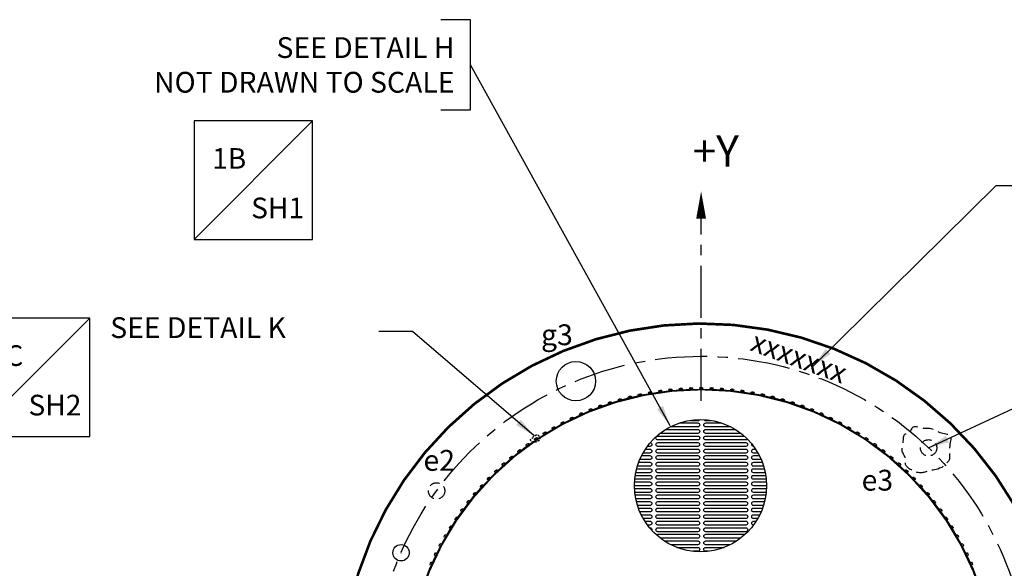
# Model space of a CAD drawing. Extents: x -1750 to -734, y -188 to 523.
# Drawn here: x -1607 to -1457, y 319 to 403 of the extents above; entities that cross this region are included whole.
import ezdxf
from ezdxf.enums import TextEntityAlignment as Align

# ---------------------------------------------------------------- set-up
doc = ezdxf.new("R2010")
doc.units = 0
doc.header["$LTSCALE"] = 6.35
for name, pattern in [('CENTER', [2, 1.25, -0.25, 0.25, -0.25]), ('DASHED', [0.75, 0.5, -0.25]), ('HIDDEN', [0.375, 0.25, -0.125])]:
    doc.linetypes.add(name, pattern=pattern)
doc.layers.get('0').update_dxf_attribs({"linetype": 'CONTINUOUS'})
doc.layers.get('DEFPOINTS').update_dxf_attribs({"linetype": 'CONTINUOUS'})
for name, color, linetype in [('180', 71, 'CONTINUOUS'), ('A', 1, 'CONTINUOUS'), ('CG', 253, 'CONTINUOUS'), ('DIM', 3, 'CONTINUOUS'), ('E', 5, 'CONTINUOUS'), ('GRID', 7, 'CONTINUOUS')]:
    doc.layers.add(name, color=color, linetype=linetype)
doc.styles.get("Standard").update_dxf_attribs({"font": 'txt.shx'})
doc.styles.add('TXT', font='txt.shx')
doc.dimstyles.new('DIM2', dxfattribs={"dimtxt": 3.175, "dimasz": 3.175, "dimexe": 3.175, "dimexo": 0.0625, "dimgap": 2.286, "dimtad": 0, "dimtih": 1, "dimtoh": 1, "dimzin": 0, "dimtxsty": 'STANDARD', "dimcen": 2.286, "dimazin": 3, "dimtfac": 1, "dimtdec": 4, "dimtofl": 0, "dimtmove": 0, "dimatfit": 3, "dimtolj": 1, "dimtzin": 0})

# ---------------------------------------------------------------- blocks, each defined once
blk = doc.blocks.new('*D20')
at = {"color": 0, "linetype": 'BYBLOCK'}
for p, q in [((40.94, -37.59), (14.68, -7.28)), ((64.83, -33.72), (45.97, -33.72)), ((45.97, -33.72), (45.97, -41.46)), ((64.83, -41.46), (64.83, -33.72)), ((45.97, -37.59), (40.94, -37.59)), ((45.97, -41.46), (64.83, -41.46))]:
    blk.add_line(p, q, dxfattribs=at)
blk.add_solid([(15.08, -6.93), (14.28, -7.63), (12.6, -4.88)], dxfattribs=at)
at = {"layer": 'DEFPOINTS', "color": 0, "linetype": 'BYBLOCK'}
for p in [(-46.33, 63.14), (12.6, -4.88)]:
    blk.add_point(p, dxfattribs=at)
at = {"color": 0, "linetype": 'BYBLOCK', "insert": (55.4, -37.59), "char_height": 3.175, "attachment_point": 5}
blk.add_mtext('\\A1;∅90.00', dxfattribs=at)
blk = doc.blocks.new('LOC')
blk.add_line((0.861, 0.861), (-0.861, -0.861))
blk.add_lwpolyline([(0.861, 0.861), (-0.861, 0.861), (-0.861, -0.861), (0.861, -0.861)], close=True)
blk.add_attdef('LOC', text='', height=0.3).set_placement((-0.35, 0.166), align=Align.CENTER)
at = {"flags": 4}
blk.add_attdef('SHT', text='', height=0.3, dxfattribs=at).set_placement((0.354, -0.554), align=Align.CENTER)

msp = doc.modelspace()

# ---------------------------------------------------------------- linework, layer by layer
at = {"linetype": 'CONTINUOUS'}
msp.add_lwpolyline([(-1503.384468, 376.632227, 0, 1.5, 0), (-1503.384468, 372.457061, 1.5, 1.5, 0)], format="xyseb", dxfattribs=at)
at = {"linetype": 'CENTER'}
msp.add_lwpolyline([(-1503.352547, 344.642974), (-1503.352547, 373.833589)], dxfattribs=at)
at = {"color": 7, "linetype": 'CONTINUOUS', "const_width": 0.4}
msp.add_lwpolyline([(-1449.019597, 292.918895, 1.7831654697), (-1535.7331, 257.000986, 1.7831654697)], format="xyb", dxfattribs=at)
at = {"linetype": 'CONTINUOUS', "const_width": 0.2}
msp.add_lwpolyline([(-1548.252547, 301.458829, 1), (-1458.452547, 301.458829, 1)], format="xyb", close=True, dxfattribs=at)
at = {"linetype": 'DASHED', "ltscale": 0.5, "flags": 128}
msp.add_lwpolyline([(-1466.664706, 334.495715), (-1466.981927, 334.350554), (-1467.26446, 334.245607), (-1467.516617, 334.17313), (-1467.742712, 334.125382), (-1467.947057, 334.094618), (-1468.133965, 334.073096), (-1468.307747, 334.053072), (-1468.472716, 334.026804), (-1468.632665, 333.988505), (-1468.789302, 333.940215), (-1468.943813, 333.885931), (-1469.097387, 333.829648), (-1469.251211, 333.775364), (-1469.406472, 333.727074), (-1469.564358, 333.688775), (-1469.726057, 333.664464), (-1469.892412, 333.657262), (-1470.062892, 333.666795), (-1470.236622, 333.691814), (-1470.412728, 333.73107), (-1470.590333, 333.783315), (-1470.768563, 333.847299), (-1470.946543, 333.921774), (-1471.123398, 334.00549), (-1471.297795, 334.097136), (-1471.466567, 334.195152), (-1471.626089, 334.297914), (-1471.772735, 334.403798), (-1471.902882, 334.51118), (-1472.012903, 334.618437), (-1472.099175, 334.723947), (-1472.158071, 334.826084), (-1472.187779, 334.923912), (-1472.193738, 335.019243), (-1472.183196, 335.114574), (-1472.163404, 335.212402), (-1472.141612, 335.315226), (-1472.125071, 335.425544), (-1472.121029, 335.545852), (-1472.136737, 335.678649), (-1472.177175, 335.825454), (-1472.238238, 335.983874), (-1472.313551, 336.150536), (-1472.396739, 336.322069), (-1472.481427, 336.495101), (-1472.56124, 336.666259), (-1472.629803, 336.832172), (-1472.68074, 336.989468), (-1472.709407, 337.135961), (-1472.718074, 337.274211), (-1472.710741, 337.407965), (-1472.691407, 337.540971), (-1472.664074, 337.676973), (-1472.63274, 337.819719), (-1472.601407, 337.972956), (-1472.574073, 338.14043), (-1472.553531, 338.324057), (-1472.53774, 338.518423), (-1472.523448, 338.716286), (-1472.507406, 338.910403), (-1472.486364, 339.09353), (-1472.457073, 339.258423), (-1472.416281, 339.397839), (-1472.360739, 339.504534), (-1472.288384, 339.574076), (-1472.201904, 339.61327), (-1472.105175, 339.631732), (-1472.00207, 339.63908), (-1471.896465, 339.644929), (-1471.792235, 339.658895), (-1471.693256, 339.690596), (-1471.603401, 339.749647), (-1471.52515, 339.842438), (-1471.4554, 339.962455), (-1471.38965, 340.099956), (-1471.323399, 340.2452), (-1471.252149, 340.388446), (-1471.171399, 340.519953), (-1471.076648, 340.629979), (-1470.963397, 340.708783), (-1470.828605, 340.749496), (-1470.675062, 340.756739), (-1470.50702, 340.738006), (-1470.328727, 340.70079), (-1470.144434, 340.652583), (-1469.958392, 340.60088), (-1469.774849, 340.553173), (-1469.598056, 340.516955), (-1469.431097, 340.497577), (-1469.272388, 340.491811), (-1469.119178, 340.494288), (-1468.968719, 340.499638), (-1468.81826, 340.502489), (-1468.665051, 340.497473), (-1468.506342, 340.479219), (-1468.339382, 340.442356), (-1468.162069, 340.383326), (-1467.97488, 340.305812), (-1467.778942, 340.215311), (-1467.575378, 340.117316), (-1467.365314, 340.017322), (-1467.149876, 339.920826), (-1466.930187, 339.833321), (-1466.707373, 339.760304), (-1466.483289, 339.705187), (-1466.262704, 339.663058), (-1466.051119, 339.626924), (-1465.854035, 339.589791), (-1465.676951, 339.544665), (-1465.525366, 339.484552), (-1465.404782, 339.40246), (-1465.320698, 339.291393), (-1465.276386, 339.146295), (-1465.266198, 338.96985), (-1465.282261, 338.766678), (-1465.316698, 338.541402), (-1465.361636, 338.298642), (-1465.409199, 338.043018), (-1465.451512, 337.779152), (-1465.480699, 337.511664), (-1465.491335, 337.244852), (-1465.487783, 336.981725), (-1465.476856, 336.724966), (-1465.465366, 336.477262), (-1465.460126, 336.241298), (-1465.467949, 336.019758), (-1465.495647, 335.815328), (-1465.550033, 335.630692), (-1465.635773, 335.467183), (-1465.748951, 335.320721), (-1465.883504, 335.185874), (-1466.033369, 335.057209), (-1466.192485, 334.929293), (-1466.354788, 334.796694), (-1466.514216, 334.653979), (-1466.664706, 334.495715)], dxfattribs=at)
at = {"linetype": 'DASHED', "ltscale": 0.1, "flags": 128}
msp.add_lwpolyline([(-1529.066481, 339.005758), (-1529.039301, 339.090794), (-1529.003716, 339.159604), (-1528.961493, 339.214559), (-1528.914401, 339.258031), (-1528.864208, 339.292392), (-1528.812684, 339.320015), (-1528.761597, 339.343271), (-1528.712716, 339.364534), (-1528.667439, 339.385655), (-1528.625684, 339.406413), (-1528.587001, 339.426065), (-1528.550937, 339.443872), (-1528.517041, 339.45909), (-1528.484862, 339.470979), (-1528.453948, 339.478797), (-1528.423847, 339.481803), (-1528.394224, 339.479494), (-1528.365209, 339.472321), (-1528.337047, 339.460975), (-1528.309985, 339.446146), (-1528.284268, 339.428525), (-1528.260143, 339.4088), (-1528.237855, 339.387664), (-1528.217651, 339.365805), (-1528.19965, 339.343803), (-1528.183474, 339.32179), (-1528.16862, 339.299788), (-1528.154582, 339.277818), (-1528.140857, 339.255903), (-1528.126941, 339.234062), (-1528.112329, 339.212319), (-1528.096518, 339.190693), (-1528.079228, 339.169191), (-1528.061082, 339.147749), (-1528.042925, 339.12629), (-1528.025605, 339.104735), (-1528.009969, 339.083005), (-1527.996862, 339.061022), (-1527.987131, 339.038706), (-1527.981625, 339.01598), (-1527.980884, 338.992778), (-1527.984239, 338.969087), (-1527.990716, 338.944906), (-1527.999339, 338.920236), (-1528.009136, 338.895076), (-1528.019131, 338.869427), (-1528.02835, 338.843288), (-1528.035819, 338.816659), (-1528.040889, 338.789612), (-1528.044212, 338.762507), (-1528.046765, 338.735776), (-1528.049525, 338.709851), (-1528.05347, 338.685165), (-1528.059576, 338.662149), (-1528.068822, 338.641236), (-1528.082183, 338.622858), (-1528.100348, 338.607252), (-1528.122843, 338.593882), (-1528.148906, 338.582015), (-1528.177774, 338.570919), (-1528.208683, 338.559864), (-1528.240872, 338.548117), (-1528.273578, 338.534947), (-1528.306036, 338.519621), (-1528.337624, 338.501687), (-1528.368272, 338.481798), (-1528.398049, 338.460889), (-1528.427024, 338.439892), (-1528.455266, 338.41974), (-1528.482844, 338.401366), (-1528.509828, 338.385703), (-1528.536286, 338.373684), (-1528.562327, 338.365916), (-1528.588216, 338.361706), (-1528.614255, 338.360034), (-1528.640749, 338.359881), (-1528.668001, 338.360229), (-1528.696314, 338.360057), (-1528.725993, 338.358346), (-1528.757342, 338.354078), (-1528.79052, 338.346614), (-1528.825123, 338.336839), (-1528.860602, 338.32602), (-1528.896408, 338.315421), (-1528.931993, 338.30631), (-1528.966808, 338.299953), (-1529.000305, 338.297614), (-1529.031936, 338.300562), (-1529.061302, 338.309643), (-1529.088608, 338.32404), (-1529.114208, 338.342517), (-1529.138456, 338.363837), (-1529.161707, 338.386763), (-1529.184315, 338.410061), (-1529.206635, 338.432494), (-1529.229022, 338.452826), (-1529.251707, 338.470243), (-1529.274432, 338.485627), (-1529.296818, 338.500281), (-1529.318485, 338.515509), (-1529.339053, 338.532613), (-1529.358141, 338.552899), (-1529.375369, 338.577668), (-1529.390358, 338.608226), (-1529.402107, 338.645462), (-1529.407135, 338.688612), (-1529.401341, 338.736498), (-1529.380622, 338.787943), (-1529.340878, 338.84177), (-1529.278008, 338.896799), (-1529.187909, 338.951854), (-1529.066481, 339.005758)], dxfattribs=at)
at = {"linetype": 'CENTER'}
msp.add_circle((-1503.352547, 301.458829), 50, dxfattribs=at)
at = {"color": 7, "linetype": 'CONTINUOUS'}
msp.add_circle((-1503.352547, 301.458829), 45, dxfattribs=at)
msp.add_circle((-1503.352547, 301.458829), 45, dxfattribs=at)
at = {"layer": '180', "linetype": 'CONTINUOUS'}
for centre, major_axis in [((-1512.734978, 345.599696), (0.248449, 0.05281)), ((-1511.188769, 345.900249), (0.250141, 0.044107)), ((-1509.633012, 346.146656), (0.251528, 0.03535)), ((-1508.069603, 346.338619), (0.252609, 0.02655)), ((-1506.500448, 346.475902), (0.253381, 0.017718)), ((-1504.927457, 346.558339), (0.253845, 0.008864)), ((-1503.352547, 346.585829), (0.254, 0)), ((-1501.777638, 346.558339), (0.253845, -0.008864)), ((-1500.204647, 346.475902), (0.253381, -0.017718)), ((-1498.635491, 346.338619), (0.252609, -0.02655)), ((-1497.072083, 346.146656), (0.251528, -0.03535)), ((-1495.516326, 345.900249), (0.250141, -0.044107)), ((-1493.970117, 345.599696), (0.248449, -0.05281)), ((-1517.297557, 344.377156), (0.241568, 0.07849)), ((-1515.791234, 344.837686), (0.24416, 0.070012)), ((-1514.269757, 345.245364), (0.246455, 0.061448)), ((-1492.435338, 345.245364), (0.246455, -0.061448)), ((-1490.91386, 344.837686), (0.24416, -0.070012)), ((-1489.407537, 344.377156), (0.241568, -0.07849)), ((-1521.707352, 342.684395), (0.232041, 0.103311)), ((-1520.257419, 343.299855), (0.235505, 0.09515)), ((-1518.78689, 343.864338), (0.238682, 0.086873)), ((-1487.918204, 343.864338), (0.238682, -0.086873)), ((-1486.447676, 343.299855), (0.235505, -0.09515)), ((-1484.997743, 342.684395), (0.232041, -0.103311)), ((-1524.538391, 341.303605), (0.224269, 0.119246)), ((-1523.134922, 342.018708), (0.228294, 0.111346)), ((-1483.570173, 342.018708), (0.228294, -0.111346)), ((-1482.166704, 341.303605), (0.224269, -0.119246)), ((-1527.266214, 339.728695), (0.215404, 0.134599)), ((-1525.916047, 340.539957), (0.21997, 0.127)), ((-1480.789047, 340.539957), (0.21997, -0.127)), ((-1479.438881, 339.728695), (0.215404, -0.134599)), ((-1529.877532, 337.967339), (0.20549, 0.149297)), ((-1528.587246, 338.870808), (0.210576, 0.142035)), ((-1478.117849, 338.870808), (0.210576, -0.142035)), ((-1476.827562, 337.967339), (0.20549, -0.149297)), ((-1531.135503, 337.01939), (0.200155, 0.156378)), ((-1475.569592, 337.01939), (0.200155, -0.156378)), ((-1533.548404, 334.994726), (0.188759, 0.169959)), ((-1532.359624, 336.028117), (0.194575, 0.163268)), ((-1474.345471, 336.028117), (0.194575, -0.163268)), ((-1473.156691, 334.994726), (0.188759, -0.169959)), ((-1534.700396, 333.920476), (0.182712, 0.176443)), ((-1472.004699, 333.920476), (0.182712, -0.176443)), ((-1535.814195, 332.806677), (0.176443, 0.182712)), ((-1470.8909, 332.806677), (0.176443, -0.182712)), ((-1537.921835, 330.465906), (0.163268, 0.194575)), ((-1536.888444, 331.654686), (0.169959, 0.188759)), ((-1469.816651, 331.654686), (0.169959, -0.188759)), ((-1468.78326, 330.465906), (0.163268, -0.194575)), ((-1538.913109, 329.241784), (0.156378, 0.200155)), ((-1467.791986, 329.241784), (0.156378, -0.200155)), ((-1539.861057, 327.983814), (0.149297, 0.20549)), ((-1466.844037, 327.983814), (0.149297, -0.20549)), ((-1540.764526, 326.693527), (0.142035, 0.210576)), ((-1465.940569, 326.693527), (0.142035, -0.210576)), ((-1541.622414, 325.372496), (0.134599, 0.215404)), ((-1465.082681, 325.372496), (0.134599, -0.215404)), ((-1542.433676, 324.022329), (0.127, 0.21997)), ((-1464.271419, 324.022329), (0.127, -0.21997)), ((-1543.197323, 322.644672), (0.119246, 0.224269)), ((-1463.507771, 322.644672), (0.119246, -0.224269)), ((-1544.578113, 319.813634), (0.103311, 0.232041)), ((-1543.912426, 321.241204), (0.111346, 0.228294)), ((-1462.792668, 321.241204), (0.111346, -0.228294)), ((-1462.126982, 319.813634), (0.103311, -0.232041))]:
    msp.add_ellipse(centre, major_axis=major_axis, ratio=0.5, dxfattribs=at)
at = {"layer": 'A', "linetype": 'CONTINUOUS'}
for radius in [1.25, 0.015]:
    msp.add_circle((-1549.178304, 321.458829), radius, dxfattribs=at)
at = {"layer": 'CG'}
msp.add_circle((-1522.486719, 347.652806), 3, dxfattribs=at)
at = {"layer": 'DIM', "linetype": 'CONTINUOUS'}
for p, q in [((-1538.563513, 402.831657), (-1543.092814, 402.831657)), ((-1538.563513, 389.090766), (-1538.563513, 402.831657)), ((-1543.092814, 389.090766), (-1538.563513, 389.090766))]:
    msp.add_line(p, q, dxfattribs=at)
at = {"layer": 'E', "linetype": 'HIDDEN'}
for centre in [(-1468.67399, 337.478236), (-1543.758964, 330.909152)]:
    msp.add_circle(centre, 1.25, dxfattribs=at)
at = {"layer": 'E', "linetype": 'CONTINUOUS'}
for centre in [(-1468.67399, 337.478236), (-1543.758964, 330.909152)]:
    msp.add_circle(centre, 0.015, dxfattribs=at)
at = {"layer": 'GRID', "linetype": 'CONTINUOUS'}
for points in [[(-1506.684027, 341.276857), (-1503.888295, 341.276857, -1), (-1503.888295, 340.676857), (-1508.10444, 340.676857)], [(-1503.655428, 341.695095, -0.2258922644), (-1503.888295, 341.584232), (-1504.981333, 341.584232)], [(-1498.854541, 340.676857), (-1502.673295, 340.676857, -1), (-1502.673295, 341.276857), (-1500.274954, 341.276857)], [(-1501.977648, 341.584232), (-1502.673295, 341.584232, -0.2078988805), (-1502.892621, 341.679547, -0.2078988805)], [(-1508.792942, 340.286858), (-1503.888295, 340.286858, -1), (-1503.888295, 339.686858), (-1509.657344, 339.686858)], [(-1497.301637, 339.686858), (-1502.673295, 339.686858, -1), (-1502.673295, 340.286858), (-1498.166039, 340.286858)], [(-1511.137174, 338.27948, -0.8946323785), (-1511.203294, 337.686858), (-1511.608219, 337.686858)], [(-1511.137174, 338.27948, -0.8946323785), (-1511.203294, 337.686858), (-1511.608219, 337.686858)], [(-1496.318852, 338.817929, -0.2586668515), (-1496.573296, 338.676858), (-1502.673295, 338.676858, -1), (-1502.673295, 339.276858), (-1496.805706, 339.276858)], [(-1511.894343, 337.276858), (-1511.203294, 337.276858, -1), (-1511.203294, 336.676858), (-1512.261907, 336.676858)], [(-1495.350762, 337.686858), (-1495.358296, 337.686858, -0.4986832723), (-1495.646647, 338.069643, -0.4986832723)], [(-1495.350762, 337.686858), (-1495.358296, 337.686858, -0.4986832723), (-1495.646647, 338.069643, -0.4986832723)], [(-1494.697074, 336.676858), (-1495.358296, 336.676858, -1), (-1495.358296, 337.276858), (-1495.064638, 337.276858)], [(-1512.917715, 335.276858), (-1511.203294, 335.276858, -1), (-1511.203294, 334.676858), (-1513.123203, 334.676858)], [(-1512.471346, 336.286858), (-1511.203294, 336.286858, -1), (-1511.203294, 335.686858), (-1512.752385, 335.686858)], [(-1494.206596, 335.686858), (-1495.358296, 335.686858, -1), (-1495.358296, 336.286858), (-1494.487635, 336.286858)], [(-1493.835778, 334.676858), (-1495.358296, 334.676858, -1), (-1495.358296, 335.276858), (-1494.041266, 335.276858)], [(-1513.234685, 334.286858), (-1511.203294, 334.286858, -1), (-1511.203294, 333.686858), (-1513.373778, 333.686858)], [(-1493.585203, 333.686858), (-1495.358296, 333.686858, -1), (-1495.358296, 334.286858), (-1493.724296, 334.286858)], [(-1513.552929, 332.286858), (-1511.203294, 332.286858, -1), (-1511.203294, 331.686858), (-1513.569449, 331.686858)], [(-1513.46871, 333.276858), (-1511.203294, 333.276858, -1), (-1511.203294, 332.676858), (-1513.522973, 332.676858)], [(-1493.436008, 332.676858), (-1495.358296, 332.676858, -1), (-1495.358296, 333.276858), (-1493.490271, 333.276858)], [(-1493.389532, 331.686858), (-1495.358296, 331.686858, -1), (-1495.358296, 332.286858), (-1493.406052, 332.286858)], [(-1513.560204, 331.276858), (-1511.203294, 331.276858, -1), (-1511.203294, 330.676858), (-1513.516517, 330.676858)], [(-1493.442464, 330.676858), (-1495.358296, 330.676858, -1), (-1495.358296, 331.276858), (-1493.398777, 331.276858)], [(-1513.46871, 330.286859), (-1511.203294, 330.286859, -1), (-1511.203294, 329.686859), (-1513.364713, 329.686859)], [(-1513.271893, 329.276859), (-1511.203294, 329.276859, -1), (-1511.203294, 328.676859), (-1513.103016, 328.676859)], [(-1493.594268, 329.686859), (-1495.358296, 329.686859, -1), (-1495.358296, 330.286859), (-1493.490271, 330.286859)], [(-1493.855965, 328.676859), (-1495.358296, 328.676859, -1), (-1495.358296, 329.276859), (-1493.687088, 329.276859)], [(-1512.971322, 328.286859), (-1511.203294, 328.286859, -1), (-1511.203294, 327.686859), (-1512.733029, 327.686859)], [(-1494.225952, 327.686859), (-1495.358296, 327.686859, -1), (-1495.358296, 328.286859), (-1493.987659, 328.286859)], [(-1512.543788, 327.276859), (-1511.203294, 327.276859, -1), (-1511.203294, 326.676859), (-1512.224924, 326.676859)], [(-1511.988616, 326.286859), (-1511.203294, 326.286859, -1), (-1511.203294, 325.686859), (-1511.575065, 325.686859)], [(-1494.734057, 326.676859), (-1495.358296, 326.676859, -1), (-1495.358296, 327.276859), (-1494.415193, 327.276859)], [(-1495.383149, 325.68789, -0.9593671704), (-1495.358296, 326.286859), (-1494.970365, 326.286859)], [(-1511.253283, 325.276859), (-1511.203294, 325.276859, -0.5032015604), (-1510.916169, 324.889917, -0.5032015604)], [(-1510.208425, 324.190679, -0.2089254464), (-1509.988294, 324.286859), (-1503.888295, 324.286859, -1), (-1503.888295, 323.686859), (-1509.599024, 323.686859)], [(-1509.020448, 323.276859), (-1503.888295, 323.276859, -1), (-1503.888295, 322.676859), (-1507.976525, 322.676859)], [(-1497.359958, 323.686859), (-1502.673295, 323.686859, -1), (-1502.673295, 324.286859), (-1496.644611, 324.286859)], [(-1498.982456, 322.676859), (-1502.673295, 322.676859, -1), (-1502.673295, 323.276859), (-1497.938533, 323.276859)], [(-1507.088637, 322.286859), (-1503.888295, 322.286859, -1), (-1503.888295, 321.686859), (-1504.64527, 321.686859)], [(-1502.313711, 321.686859), (-1502.673295, 321.686859, -1), (-1502.673295, 322.286859), (-1499.870344, 322.286859)]]:
    msp.add_lwpolyline(points, format="xyb", dxfattribs=at)
for points in [[(-1503.888295, 339.276858, -1), (-1503.888295, 338.676858), (-1509.988294, 338.676858, -1), (-1509.988294, 339.276858)], [(-1503.888295, 338.286858, -1), (-1503.888295, 337.686858), (-1509.988294, 337.686858, -1), (-1509.988294, 338.286858)], [(-1503.888295, 338.286858, -1), (-1503.888295, 337.686858), (-1509.988294, 337.686858, -1), (-1509.988294, 338.286858)], [(-1496.573296, 338.286858, -1), (-1496.573296, 337.686858), (-1502.673295, 337.686858, -1), (-1502.673295, 338.286858)], [(-1496.573296, 338.286858, -1), (-1496.573296, 337.686858), (-1502.673295, 337.686858, -1), (-1502.673295, 338.286858)], [(-1503.888295, 337.276858, -1), (-1503.888295, 336.676858), (-1509.988294, 336.676858, -1), (-1509.988294, 337.276858)], [(-1496.573296, 337.276858, -1), (-1496.573296, 336.676858), (-1502.673295, 336.676858, -1), (-1502.673295, 337.276858)], [(-1503.888295, 336.286858, -1), (-1503.888295, 335.686858), (-1509.988294, 335.686858, -1), (-1509.988294, 336.286858)], [(-1503.888295, 335.276858, -1), (-1503.888295, 334.676858), (-1509.988294, 334.676858, -1), (-1509.988294, 335.276858)], [(-1496.573296, 336.286858, -1), (-1496.573296, 335.686858), (-1502.673295, 335.686858, -1), (-1502.673295, 336.286858)], [(-1496.573296, 335.276858, -1), (-1496.573296, 334.676858), (-1502.673295, 334.676858, -1), (-1502.673295, 335.276858)], [(-1503.888295, 334.286858, -1), (-1503.888295, 333.686858), (-1509.988294, 333.686858, -1), (-1509.988294, 334.286858)], [(-1496.573296, 334.286858, -1), (-1496.573296, 333.686858), (-1502.673295, 333.686858, -1), (-1502.673295, 334.286858)], [(-1503.888295, 333.276858, -1), (-1503.888295, 332.676858), (-1509.988294, 332.676858, -1), (-1509.988294, 333.276858)], [(-1503.888295, 332.286858, -1), (-1503.888295, 331.686858), (-1509.988294, 331.686858, -1), (-1509.988294, 332.286858)], [(-1496.573296, 333.276858, -1), (-1496.573296, 332.676858), (-1502.673295, 332.676858, -1), (-1502.673295, 333.276858)], [(-1496.573296, 332.286858, -1), (-1496.573296, 331.686858), (-1502.673295, 331.686858, -1), (-1502.673295, 332.286858)], [(-1503.888295, 331.276858, -1), (-1503.888295, 330.676858), (-1509.988294, 330.676858, -1), (-1509.988294, 331.276858)], [(-1496.573296, 331.276858, -1), (-1496.573296, 330.676858), (-1502.673295, 330.676858, -1), (-1502.673295, 331.276858)], [(-1503.888295, 330.286859, -1), (-1503.888295, 329.686859), (-1509.988294, 329.686859, -1), (-1509.988294, 330.286859)], [(-1503.888295, 329.276859, -1), (-1503.888295, 328.676859), (-1509.988294, 328.676859, -1), (-1509.988294, 329.276859)], [(-1496.573296, 330.286859, -1), (-1496.573296, 329.686859), (-1502.673295, 329.686859, -1), (-1502.673295, 330.286859)], [(-1496.573296, 329.276859, -1), (-1496.573296, 328.676859), (-1502.673295, 328.676859, -1), (-1502.673295, 329.276859)], [(-1503.888295, 328.286859, -1), (-1503.888295, 327.686859), (-1509.988294, 327.686859, -1), (-1509.988294, 328.286859)], [(-1496.573296, 328.286859, -1), (-1496.573296, 327.686859), (-1502.673295, 327.686859, -1), (-1502.673295, 328.286859)], [(-1503.888295, 327.276859, -1), (-1503.888295, 326.676859), (-1509.988294, 326.676859, -1), (-1509.988294, 327.276859)], [(-1503.888295, 326.286859, -1), (-1503.888295, 325.686859), (-1509.988294, 325.686859, -1), (-1509.988294, 326.286859)], [(-1496.573296, 327.276859, -1), (-1496.573296, 326.676859), (-1502.673295, 326.676859, -1), (-1502.673295, 327.276859)], [(-1496.573296, 326.286859, -1), (-1496.573296, 325.686859), (-1502.673295, 325.686859, -1), (-1502.673295, 326.286859)], [(-1503.888295, 325.276859, -1), (-1503.888295, 324.676859), (-1509.988294, 324.676859, -1), (-1509.988294, 325.276859)], [(-1496.573296, 325.276859, -1), (-1496.573296, 324.676859), (-1502.673295, 324.676859, -1), (-1502.673295, 325.276859)]]:
    msp.add_lwpolyline(points, format="xyb", close=True, dxfattribs=at)
msp.add_circle((-1503.479491, 331.709271), 10.089984, dxfattribs=at)

# ---------------------------------------------------------------- block references
at = {"linetype": 'CONTINUOUS', "xscale": 10.5, "yscale": 10.5, "zscale": 10.5}
for p, values in [((-1571.732296, 378.337975), {'SHT': 'SH1', 'LOC': '1B'}), ((-1605.711467, 348.240278), {'SHT': 'SH2', 'LOC': '3C'})]:
    msp.add_blockref('LOC', p, dxfattribs=at).add_auto_attribs(values)

# ---------------------------------------------------------------- texts
at = {"linetype": 'CONTINUOUS'}
msp.add_text('+Y', height=4.7625, dxfattribs=at).set_placement((-1504.686268, 380.391974))
at = {"layer": 'CG', "linetype": 'CONTINUOUS'}
msp.add_text('g3', height=3.175, dxfattribs=at).set_placement((-1527.810488, 353.149549))
at = {"layer": 'DIM', "linetype": 'CONTINUOUS'}
msp.add_text('SEE DETAIL K', height=3.175, dxfattribs=at).set_placement((-1593.557772, 354.238588))
msp.add_text('xxxxxxx', height=3.175, rotation=340, dxfattribs=at).set_placement((-1496.068208, 352.402464))
at = {"layer": 'DIM', "linetype": 'CONTINUOUS', "insert": (-1541.026545, 395.516151), "char_height": 3.175, "attachment_point": 6}
msp.add_mtext('SEE DETAIL H\\PNOT DRAWN TO SCALE', dxfattribs=at)
at = {"layer": 'E', "linetype": 'CONTINUOUS'}
for s, p in [('e2', (-1545.75353, 333.980677)), ('e3', (-1478.88945, 330.953455))]:
    msp.add_text(s, height=3.175, dxfattribs=at).set_placement(p)

# ---------------------------------------------------------------- dimensions: what is measured, and where the dimension line sits
at = {"layer": 'DIM', "linetype": 'CONTINUOUS'}
dim = msp.add_diameter_dim_2p(p1=(-1532.817976, 335.470422), p2=(-1473.887118, 267.447236), dimstyle='DIM2', override={"dimgap": -2.286, "dimcen": 0}, dxfattribs=at)
dim.commit()
dim.dimension.update_dxf_attribs({"geometry": '*D20', "text_midpoint": (-1431.091166, 234.735729), "dimtype": 163, "insert": (-1486.490212, 272.326489)})

# ---------------------------------------------------------------- leaders
for points in [[(-1508.111504, 340.847396), (-1538.563513, 395.961212)], [(-1528.848338, 339.29953), (-1547.415856, 355.231765), (-1552.574117, 355.231765)], [(-1468.67399, 337.478236), (-1442.657259, 349.562), (-1438.233797, 349.562)]]:
    msp.add_leader(points, dimstyle='DIM2', override={"dimgap": -2.286, "dimcen": 0}, dxfattribs=at)
at = {"layer": 'DIM', "linetype": 'CONTINUOUS', "annotation_type": 0, "has_hookline": 1, "hookline_direction": 0, "text_width": 64.558333}
msp.add_leader([(-1486.260826, 349.964189), (-1458.343448, 377.513992), (-1450.789336, 377.513992)], dimstyle='DIM2', override={"dimgap": 2.28, "dimdec": 1, "dimtxsty": 'TXT', "dimcen": 0, "dimtfac": 0.5}, dxfattribs=at)

doc.saveas('drawing.dxf')
